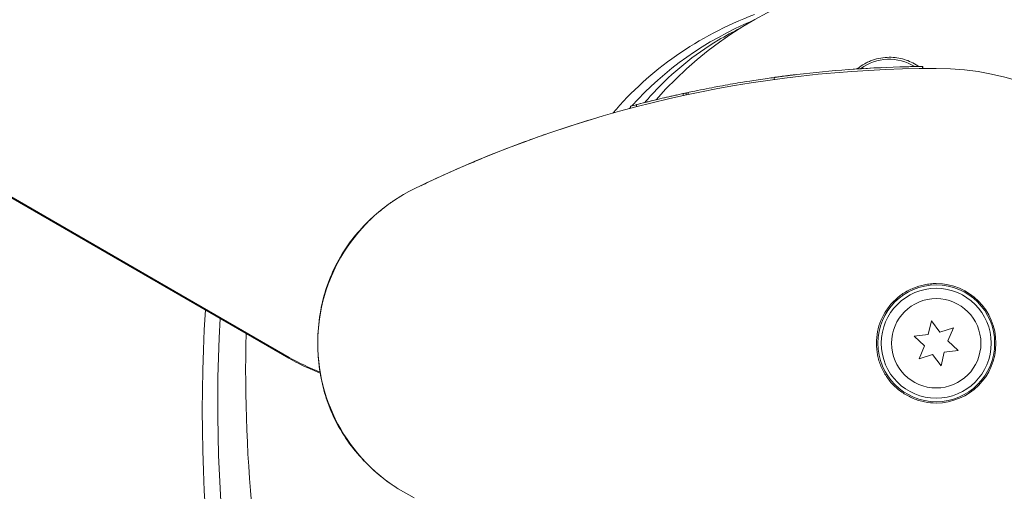
# Model space of a CAD drawing. Units: millimetres. Extents: x -5898 to 6796, y -6818 to 7870.
# Drawn here: x -133 to 10, y -22 to 47 of the extents above; entities that cross this region are included whole.
import ezdxf

# ---------------------------------------------------------------- set-up
doc = ezdxf.new("R2010")
doc.units = ezdxf.units.MM
doc.header["$LTSCALE"] = 20
doc.linetypes.add('HIDDEN', pattern=[9.525, 6.35, -3.175])
doc.layers.add('2d', color=230, linetype='Continuous')
doc.layers.add('EN-Free_Space_Hatch', color=10, linetype='HIDDEN')

msp = doc.modelspace()

# ---------------------------------------------------------------- hatches: boundary and pattern name
at = {"layer": 'EN-Free_Space_Hatch'}
h = msp.add_hatch(dxfattribs=at)
h.set_pattern_fill('ANSI31', color=256, scale=100)
h.set_pattern_definition([(357.6616, (-3314.3, -2950.63), (12.955, 317.236), [])])
edge = h.paths.add_edge_path()
edge.add_line((-3314.3, -2950.63), (-1958.96, -4421.37))
edge.add_line((-1958.96, -4421.37), (-3195.22, -5560.62))
edge.add_arc((-3872.89, -4825.25), 1000, 222.66156, 312.66156, ccw=False)
edge.add_arc((-3872.89, -4825.25), 1000, 132.66156, 222.66156, ccw=False)
edge.add_line((-4550.55, -4089.88), (-3314.3, -2950.63))
edge = h.paths.add_edge_path()
edge.add_arc((-2365.08, 1623), 500, 0, 360)
edge = h.paths.add_edge_path()
edge.add_line((387.86, 3492.47), (78.18, 4028.84))
edge.add_arc((-1646.04, 3033.36), 1990.97, 30, 72.57984)
edge.add_arc((-714.36, 6002.69), 1121.1, 214.15082, 252.57984, ccw=False)
edge.add_line((-1642.14, 5373.33), (-2260.45, 6373.92))
edge.add_arc((-3111.14, 5848.24), 1000, 31.71381, 211.71381)
edge.add_line((-3961.82, 5322.57), (-3181.56, 4059.89))
edge.add_arc((-1231.05, 5265.2), 2292.87, 211.71381, 259.65588)
edge.add_line((-1642.76, 3009.6), (-1344.19, 2492.47))
edge.add_arc((-478.17, 2992.47), 1000, 210, 390)

# ---------------------------------------------------------------- linework, layer by layer
at = {"layer": '2d', "lineweight": 0}
for p, q in [((-94.21, -2.16), (-891.85, 458.36)), ((-891.79, 458.46), (-94.15, -2.05)), ((-2.01, 40.29), (-2.01, 40.29)), ((-2, 39.99), (-2, 40.29)), ((-2, 40.29), (-2, 40.29)), ((-2, 40.29), (-2, 40.29)), ((-2, 40.29), (-2, 40.29)), ((-2, 40.29), (-2, 40.29)), ((-1.93, 39.99), (-1.93, 40.29)), ((-23.6, 38.39), (-23.6, 38.69)), ((-23.59, 38.39), (-23.59, 38.69)), ((-23.59, 38.39), (-23.59, 38.69)), ((-23.36, 38.72), (-23.36, 38.72)), ((-36.81, 36.05), (-36.81, 36.35)), ((-36.41, 36.13), (-36.41, 36.43)), ((-36.12, 36.2), (-36.12, 36.5)), ((-44.5, 34.19), (-44.5, 34.49)), ((-43.6, 34.43), (-43.6, 34.73)), ((-0.7, 3.28), (-1.16, 1.28)), ((0.53, 1.64), (-0.7, 3.28)), ((2.49, 2.24), (0.53, 1.64)), ((1.69, 0.36), (2.49, 2.24)), ((-1.16, 1.28), (-3.19, 1.04)), ((-3.19, 1.04), (-1.69, -0.36)), ((3.19, -1.04), (1.69, 0.36)), ((-1.69, -0.36), (-2.49, -2.24)), ((0.7, -3.28), (1.16, -1.28)), ((1.16, -1.28), (3.19, -1.04)), ((-2.49, -2.24), (-0.53, -1.64)), ((-0.53, -1.64), (0.7, -3.28))]:
    msp.add_line(p, q, dxfattribs=at)
for radius in [8.5, 8, 6.5]:
    msp.add_circle((0, 0), radius, dxfattribs=at)
for centre, radius, start, end in [((0, 0), 54, 221.0242, 138.9758), ((0, -133.03), 173.33, 91.759, 96.7152), ((-6.83, 34.33), 7, 58.1241, 126.5499), ((0, -133.33), 173.33, 90, 115.9892), ((0, -133.03), 173.33, 97.8241, 98.1379), ((0, 0), 40, 270, 90), ((0, -133.03), 173.33, 102.0263, 102.1828), ((-65, 0), 25, 115.9892, 244.0108), ((0, 0), 8.69, 270, 90)]:
    msp.add_arc(centre, radius, start, end, dxfattribs=at)
at = {"layer": '2d', "lineweight": 0, "extrusion": (0, 0, -1)}
for centre, major_axis, start_param, end_param in [((3.76, -5.39), (-55.59, 32.1), 0.152331, 0.605316), ((4.43, -4.24), (-54.16, 31.27), 0.175049, 0.57262), ((4.43, -4.24), (-54.16, 31.27), 0.165245, 0.16899), ((167.76, -45.62), (246.6, -142.38), 2.370707, 2.744688), ((168.42, -44.47), (245.17, -141.55), 2.369645, 2.736235)]:
    msp.add_ellipse(centre, major_axis=major_axis, ratio=0.848048, start_param=start_param, end_param=end_param, dxfattribs=at)
at = {"layer": '2d', "lineweight": 0}
msp.add_ellipse((-82.87, 17.49), major_axis=(23.04, -13.3), ratio=0.848048, start_param=-1.570796, end_param=-1.38379, dxfattribs=at)
for points, knots in [([(-28.51, 45.86), (-29.61, 45.31), (-30.68, 44.73), (-35.29, 41.96), (-38.44, 39.4), (-41.56, 36.02), (-41.99, 35.53), (-42.41, 35.03)], [2.1741965, 2.1741965, 2.1741965, 2.1741965, 2.246619, 2.246619, 2.4965797, 2.4965797, 2.5382896, 2.5382896, 2.5382896, 2.5382896]), ([(-11.54, 39.92), (-11.51, 39.95), (-11.47, 39.98), (-11.11, 40.26), (-10.77, 40.49), (-10.23, 40.79), (-10.05, 40.88), (-9.67, 41.05), (-9.47, 41.13), (-8.88, 41.34), (-8.48, 41.44), (-7.66, 41.58), (-7.24, 41.62), (-6.83, 41.62), (-6.46, 41.62), (-6.09, 41.6), (-5.36, 41.49), (-4.99, 41.41), (-4.29, 41.2), (-3.95, 41.07), (-3.3, 40.76), (-2.98, 40.58), (-2.63, 40.35), (-2.58, 40.32), (-2.53, 40.28)], [0.014733634, 0.014733634, 0.014733634, 0.014733634, 0.01488286, 0.01488286, 0.016123047, 0.016123047, 0.01674314, 0.01674314, 0.017363233, 0.017363233, 0.01860342, 0.01860342, 0.019843607, 0.019843607, 0.019843607, 0.020954964, 0.020954964, 0.022066322, 0.022066322, 0.02317768, 0.02317768, 0.024289038, 0.024289038, 0.024478626, 0.024478626, 0.024478626, 0.024478626]), ([(-2, 40.29), (-2, 40.29), (-2.35, 40.29), (-3.59, 40.26), (-4.44, 40.25), (-5.32, 40.22)], [0.5002085, 0.5002085, 0.5002085, 0.5002085, 0.75, 0.75, 1, 1, 1, 1]), ([(-20.27, 39.11), (-21.14, 39.01), (-22, 38.9), (-23.23, 38.74), (-23.59, 38.69), (-23.59, 38.69), (-23.59, 38.69), (-23.59, 38.69)], [0, 0, 0, 0, 0.25, 0.25, 0.5, 0.5, 0.5002444, 0.5002444, 0.5002444, 0.5002444]), ([(-23.59, 38.69), (-23.59, 38.69), (-23.57, 38.69), (-23.5, 38.7), (-23.48, 38.7), (-23.45, 38.71)], [0, 0, 0, 0, 0.125, 0.125, 0.1812197, 0.1812197, 0.1812197, 0.1812197]), ([(-23.45, 38.71), (-23.45, 38.71), (-23.45, 38.71), (-23.44, 38.71), (-23.41, 38.71), (-23.31, 38.73), (-23.24, 38.74), (-22.98, 38.77), (-22.73, 38.8), (-22.42, 38.84)], [0.7373021, 0.7373021, 0.7373021, 0.7373021, 0.75, 0.75, 0.8125, 0.8125, 0.875, 0.875, 1, 1, 1, 1]), ([(-22.42, 38.84), (-22.41, 38.85), (-22.4, 38.85), (-22.11, 38.88), (-21.77, 38.93), (-21.37, 38.98)], [0.2404047, 0.2404047, 0.2404047, 0.2404047, 0.25, 0.25, 0.4646681, 0.4646681, 0.4646681, 0.4646681]), ([(-31.85, 37.35), (-32.07, 37.31), (-32.52, 37.22), (-33.58, 37.02), (-34.19, 36.89), (-35.26, 36.68), (-35.7, 36.58), (-36.06, 36.51), (-36.12, 36.5), (-36.12, 36.5)], [0, 0, 0, 0, 0.25, 0.25, 0.5, 0.5, 0.75, 0.75, 0.8794621, 0.8794621, 0.8794621, 0.8794621]), ([(-28.85, 37.88), (-28.49, 37.94), (-27.88, 38.04), (-26.37, 38.28), (-25.45, 38.42), (-24.54, 38.55)], [0, 0, 0, 0, 0.5, 0.5, 1, 1, 1, 1]), ([(-36.81, 36.35), (-36.81, 36.35), (-37.19, 36.26), (-38.45, 35.98), (-39.32, 35.78), (-40.21, 35.57)], [0.7505077, 0.7505077, 0.7505077, 0.7505077, 0.875, 0.875, 1, 1, 1, 1]), ([(-44.5, 34.49), (-44.5, 34.49), (-44.47, 34.5), (-44.32, 34.54), (-44.18, 34.58), (-43.88, 34.65), (-43.75, 34.69), (-43.6, 34.73)], [0.6584413, 0.6584413, 0.6584413, 0.6584413, 0.75, 0.75, 0.875, 0.875, 0.9535429, 0.9535429, 0.9535429, 0.9535429]), ([(-40.21, 35.57), (-41.09, 35.36), (-41.96, 35.15), (-43.22, 34.83), (-43.6, 34.73), (-43.6, 34.73), (-43.6, 34.73), (-43.6, 34.73)], [0, 0, 0, 0, 0.125, 0.125, 0.25, 0.25, 0.2504064, 0.2504064, 0.2504064, 0.2504064]), ([(-75.02, 22.92), (-75.02, 22.92), (-75.02, 22.92), (-75.02, 22.93), (-75.02, 22.93), (-75.01, 22.93), (-75.01, 22.93), (-75.01, 22.93), (-75, 22.93), (-74.98, 22.94), (-74.96, 22.95), (-74.9, 22.98), (-74.85, 23), (-74.66, 23.1), (-74.52, 23.16), (-73.95, 23.43), (-73.52, 23.63), (-71.82, 24.43), (-70.53, 25.01), (-66.05, 26.97), (-62.75, 28.29), (-58.51, 29.83), (-57.67, 30.13), (-56.82, 30.42)], [0, 0, 0, 0, 0.0008, 0.0008, 0.0032, 0.0032, 0.0104, 0.0104, 0.032, 0.032, 0.0968, 0.0968, 0.2912, 0.2912, 0.874404, 0.874404, 2.624037, 2.624037, 7.873219, 7.873219, 20.57853, 20.57853, 23.686137, 23.686137, 23.686137, 23.686137]), ([(-90, 0.01), (-90, 0.25), (-90, 0.5), (-89.95, 2.09), (-89.81, 3.45), (-89.36, 5.9), (-89.09, 7), (-88.38, 9.15), (-87.95, 10.22), (-86.82, 12.46), (-86.09, 13.64), (-84.57, 15.67), (-83.81, 16.56), (-82.21, 18.18), (-81.37, 18.93), (-80.08, 19.95), (-79.63, 20.28), (-79.04, 20.69), (-78.89, 20.79), (-78.7, 20.92), (-78.65, 20.95), (-78.58, 20.99), (-78.56, 21), (-78.54, 21.01), (-78.54, 21.02), (-78.53, 21.02), (-78.53, 21.02), (-78.53, 21.03), (-78.53, 21.03), (-78.52, 21.03), (-78.52, 21.03), (-78.52, 21.03)], [0, 0, 0, 0, 0.826415, 0.826415, 5.472973, 5.472973, 9.270937, 9.270937, 12.917499, 12.917499, 17.058868, 17.058868, 20.556042, 20.556042, 23.935825, 23.935825, 25.688723, 25.688723, 26.272033, 26.272033, 26.466437, 26.466437, 26.531237, 26.531237, 26.552837, 26.552837, 26.560037, 26.560037, 26.562437, 26.562437, 26.563237, 26.563237, 26.563237, 26.563237]), ([(-8.71, 0), (-8.71, 0.57), (-8.65, 1.15), (-8.43, 2.26), (-8.26, 2.8), (-7.93, 3.6), (-7.81, 3.86), (-7.54, 4.36), (-7.39, 4.6), (-7.08, 5.07), (-6.91, 5.3), (-6.55, 5.74), (-6.35, 5.95), (-5.75, 6.55), (-5.31, 6.91), (-4.6, 7.38), (-4.36, 7.53), (-3.85, 7.8), (-3.59, 7.92), (-2.8, 8.25), (-2.26, 8.41), (-1.42, 8.58), (-1.14, 8.62), (-0.57, 8.68), (-0.28, 8.69), (0, 8.69)], [0.01945561, 0.01945561, 0.01945561, 0.01945561, 0.02115819, 0.02115819, 0.02286076, 0.02286076, 0.02371205, 0.02371205, 0.02456333, 0.02456333, 0.02541462, 0.02541462, 0.02626591, 0.02626591, 0.02796848, 0.02796848, 0.02881977, 0.02881977, 0.02967106, 0.02967106, 0.03137363, 0.03137363, 0.03222492, 0.03222492, 0.03307621, 0.03307621, 0.03307621, 0.03307621]), ([(-100.43, 1.43), (-100.65, -7.88), (-100.29, -17.29), (-98.36, -36.34), (-96.79, -45.97), (-92.44, -65.19), (-89.67, -74.77), (-86.17, -84.69), (-86.02, -85.1), (-85.87, -85.51)], [3.1197802, 3.1197802, 3.1197802, 3.1197802, 3.2346033, 3.2346033, 3.3509931, 3.3509931, 3.467383, 3.467383, 3.4724337, 3.4724337, 3.4724337, 3.4724337]), ([(-90.01, 0), (-90.01, 0), (-90.01, 0), (-90, 0), (-90, 0)], [0.95687806, 0.95687806, 0.95687806, 0.95687806, 0.96269375, 0.99853986, 0.99853986, 0.99853986, 0.99853986]), ([(0, -8.69), (-0.58, -8.69), (-1.14, -8.64), (-1.98, -8.47), (-2.25, -8.4), (-2.8, -8.24), (-3.07, -8.14), (-3.86, -7.81), (-4.36, -7.54), (-5.07, -7.07), (-5.3, -6.9), (-5.74, -6.54), (-5.96, -6.35), (-6.56, -5.75), (-6.92, -5.31), (-7.39, -4.6), (-7.54, -4.35), (-7.81, -3.85), (-7.93, -3.59), (-8.15, -3.07), (-8.25, -2.8), (-8.41, -2.26), (-8.48, -1.98), (-8.65, -1.13), (-8.71, -0.57), (-8.71, 0)], [0.00582892, 0.00582892, 0.00582892, 0.00582892, 0.00753226, 0.00753226, 0.00838392, 0.00838392, 0.00923559, 0.00923559, 0.01093893, 0.01093893, 0.0117906, 0.0117906, 0.01264227, 0.01264227, 0.0143456, 0.0143456, 0.01519727, 0.01519727, 0.01604894, 0.01604894, 0.01690061, 0.01690061, 0.01775227, 0.01775227, 0.01945561, 0.01945561, 0.01945561, 0.01945561]), ([(-78.52, -21.03), (-79.41, -20.45), (-80.32, -19.79), (-82.03, -18.35), (-82.85, -17.56), (-84.44, -15.84), (-85.21, -14.87), (-86.66, -12.73), (-87.33, -11.53), (-88.32, -9.3), (-88.7, -8.25), (-89.33, -6.08), (-89.57, -4.93), (-89.82, -3.15), (-89.89, -2.53), (-89.96, -1.59), (-89.97, -1.27), (-89.99, -0.8), (-89.99, -0.64), (-90, -0.37), (-90, -0.25), (-90, -0.1), (-90, -0.01), (-90, -0.01)], [0, 0, 0, 0, 3.516106, 3.516106, 6.897489, 6.897489, 10.580738, 10.580738, 14.71582, 14.71582, 18.293499, 18.293499, 22.255784, 22.255784, 24.403078, 24.403078, 25.480563, 25.480563, 26.019771, 26.019771, 26.418419, 26.418419, 26.559117, 26.559117, 26.559117, 26.559117]), ([(-89.65, -4.34), (-90.25, -4.11), (-90.84, -3.86), (-92.38, -3.16), (-93.31, -2.68), (-94.21, -2.16)], [1.8434211, 1.8434211, 1.8434211, 1.8434211, 1.9130388, 1.9130388, 2.0261061, 2.0261061, 2.0261061, 2.0261061])]:
    msp.add_open_spline(points, degree=3, knots=knots, dxfattribs=at)
for points in [[(-7.9, 40.12), (-9.46, 40.05), (-11.05, 39.96), (-12.68, 39.84)], [(-5.32, 40.22), (-4.75, 40.24), (-4.14, 40.25), (-3.51, 40.26)], [(-5.23, 40.22), (-4.97, 40.23), (-4.7, 40.24), (-4.43, 40.24)], [(-5.03, 40.23), (-4.95, 40.23), (-4.86, 40.23), (-4.78, 40.23)], [(-2.53, 40.28), (-2.84, 40.28), (-3.36, 40.27), (-4.04, 40.25)], [(-3.51, 40.26), (-3.34, 40.27), (-3.18, 40.27), (-3.03, 40.27)], [(-2.12, 40.29), (-2.12, 40.29), (-2.12, 40.29), (-2.13, 40.29)], [(-2.01, 40.29), (-2.01, 40.29), (-2.04, 40.29), (-2.12, 40.29)], [(-2, 40.29), (-2, 40.29), (-2, 40.29), (-2.01, 40.29)], [(-2.01, 40.29), (-2.01, 40.29), (-2.01, 40.29), (-2.01, 40.29)], [(-1.93, 40.29), (-1.93, 40.29), (-1.96, 40.29), (-2, 40.29)], [(-23.55, 38.69), (-23.58, 38.69), (-23.6, 38.69), (-23.6, 38.69)], [(-23.36, 38.72), (-23.36, 38.72), (-23.33, 38.72), (-23.25, 38.73)], [(-20.27, 39.11), (-20.99, 39.03), (-21.71, 38.94), (-22.42, 38.84)], [(-10.57, 39.98), (-10.63, 39.97), (-10.78, 39.96), (-11.02, 39.95)], [(-1.93, 39.99), (-1.29, 40), (-0.64, 40), (0, 40)], [(-28.85, 37.88), (-29.85, 37.71), (-30.85, 37.54), (-31.85, 37.35)], [(-37.77, 36.14), (-39.63, 35.72), (-41.48, 35.27), (-43.33, 34.8)], [(-36.58, 36.4), (-36.66, 36.38), (-36.73, 36.36), (-36.81, 36.35)], [(-55.93, 30.73), (-53.96, 31.4), (-51.98, 32.04), (-50.02, 32.62)], [(-68.75, 25.78), (-68.18, 26.03), (-67.54, 26.3), (-66.85, 26.59)], [(-90.01, 0), (-90, 0.07), (-90, 0.11), (-90, 0.13)], [(-90, -0.13), (-90, -0.11), (-90, -0.07), (-90.01, 0)], [(-89.62, -4.35), (-89.62, -4.35), (-89.62, -4.35), (-89.62, -4.35)]]:
    msp.add_open_spline(points, degree=3, dxfattribs=at)

doc.saveas('drawing.dxf')
